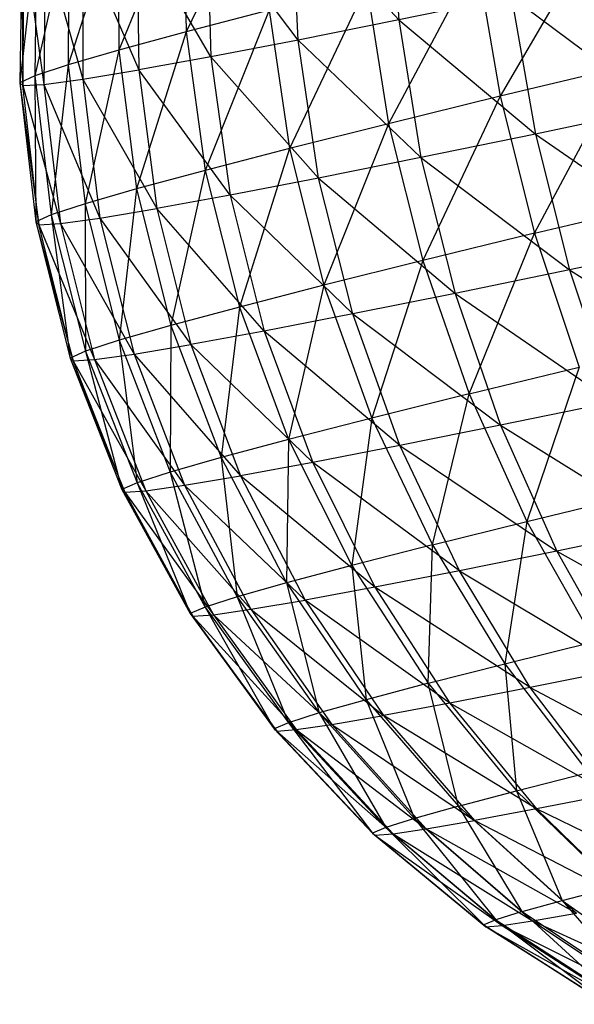
# Model space of a CAD drawing. Extents: x -86 to 83, y -55 to 53.
# Drawn here: x 59 to 59, y -5 to -4 of the extents above; entities that cross this region are included whole.
import ezdxf

# ---------------------------------------------------------------- set-up
doc = ezdxf.new("R2010")
doc.units = 0
doc.header["$MEASUREMENT"] = 0
doc.layers.get('0').update_dxf_attribs({"linetype": 'CONTINUOUS'})

msp = doc.modelspace()

# ---------------------------------------------------------------- linework, layer by layer
for p, q in [((58.77892, -4.30028), (58.70829, -4.44616)), ((58.89359, -4.30981), (58.90262, -4.43543)), ((58.70541, -4.31946), (58.64664, -4.46291)), ((58.70541, -4.31946), (58.70829, -4.44616)), ((58.81055, -4.4538), (58.80443, -4.32755)), ((58.80443, -4.32755), (58.90262, -4.43543)), ((58.64572, -4.33576), (58.60026, -4.47641)), ((58.64572, -4.33576), (58.64664, -4.46291)), ((58.72727, -4.34233), (58.73085, -4.46911)), ((58.81055, -4.4538), (58.72727, -4.34233)), ((58.60082, -4.34891), (58.56987, -4.48644)), ((58.60082, -4.34891), (58.60026, -4.47641)), ((58.66336, -4.35389), (58.66485, -4.4811)), ((58.73085, -4.46911), (58.66336, -4.35389)), ((59.08434, -4.35271), (58.99537, -4.50527)), ((58.5714, -4.3587), (58.55596, -4.49284)), ((58.55793, -4.36497), (58.55596, -4.49284)), ((58.55793, -4.36497), (58.55871, -4.49551)), ((58.5714, -4.3587), (58.56987, -4.48644)), ((58.61377, -4.36204), (58.61363, -4.48959)), ((58.61377, -4.36204), (58.66485, -4.4811)), ((58.55871, -4.49551), (58.56059, -4.36764)), ((58.56059, -4.36764), (58.57805, -4.49442)), ((58.57931, -4.36665), (58.57805, -4.49442)), ((58.57931, -4.36665), (58.61363, -4.48959)), ((58.9738, -4.37931), (58.89315, -4.5303)), ((58.9738, -4.37931), (58.99537, -4.50527)), ((58.87321, -4.40401), (58.80272, -4.55299)), ((58.87321, -4.40401), (58.89315, -4.5303)), ((59.00558, -4.4143), (58.90262, -4.43543)), ((59.00558, -4.4143), (59.02749, -4.53981)), ((59.00558, -4.4143), (59.14144, -4.51587)), ((58.78423, -4.42642), (58.70829, -4.44616)), ((58.78423, -4.42642), (58.72555, -4.57298)), ((58.78423, -4.42642), (58.80272, -4.55299)), ((58.90262, -4.43543), (58.81055, -4.4538)), ((58.90262, -4.43543), (58.92289, -4.5613)), ((58.90262, -4.43543), (59.02749, -4.53981)), ((58.70829, -4.44616), (58.64664, -4.46291)), ((58.70829, -4.44616), (58.66289, -4.58992)), ((58.70829, -4.44616), (58.72555, -4.57298)), ((58.81055, -4.4538), (58.73085, -4.46911)), ((58.82934, -4.58), (58.81055, -4.4538)), ((58.81055, -4.4538), (58.92289, -4.5613)), ((58.64664, -4.46291), (58.60026, -4.47641)), ((58.64664, -4.46291), (58.61575, -4.60355)), ((58.64664, -4.46291), (58.66289, -4.58992)), ((58.73085, -4.46911), (58.66485, -4.4811)), ((58.73085, -4.46911), (58.74838, -4.59561)), ((58.82934, -4.58), (58.73085, -4.46911)), ((58.60026, -4.47641), (58.56987, -4.48644)), ((58.60026, -4.47641), (58.58487, -4.61366)), ((58.60026, -4.47641), (58.61575, -4.60355)), ((58.61363, -4.48959), (58.66485, -4.4811)), ((58.66485, -4.4811), (58.68132, -4.60785)), ((58.74838, -4.59561), (58.66485, -4.4811)), ((59.10771, -4.4783), (58.99537, -4.50527)), ((59.02681, -4.63041), (59.10771, -4.4783)), ((58.56987, -4.48644), (58.55596, -4.49284)), ((58.56987, -4.48644), (58.58487, -4.61366)), ((58.56987, -4.48644), (58.57072, -4.62007)), ((58.57805, -4.49442), (58.61363, -4.48959)), ((58.61363, -4.48959), (58.62929, -4.61654)), ((58.61363, -4.48959), (58.68132, -4.60785)), ((58.55596, -4.49284), (58.57072, -4.62007)), ((58.55596, -4.49284), (58.57351, -4.62271)), ((58.55596, -4.49284), (58.55871, -4.49551)), ((58.55871, -4.49551), (58.57805, -4.49442)), ((58.57351, -4.62271), (58.55871, -4.49551)), ((58.55871, -4.49551), (58.59315, -4.62152)), ((58.57805, -4.49442), (58.59315, -4.62152)), ((58.57805, -4.49442), (58.62929, -4.61654)), ((58.99537, -4.50527), (58.89315, -4.5303)), ((58.99537, -4.50527), (58.92456, -4.65538)), ((58.99537, -4.50527), (59.02681, -4.63041)), ((59.14144, -4.51587), (59.02749, -4.53981)), ((58.89315, -4.5303), (58.80272, -4.55299)), ((58.89315, -4.5303), (58.8341, -4.678)), ((58.89315, -4.5303), (58.92456, -4.65538)), ((59.02749, -4.53981), (58.92289, -4.5613)), ((59.02749, -4.53981), (59.05867, -4.66394)), ((59.02749, -4.53981), (59.17263, -4.63998)), ((58.80272, -4.55299), (58.72555, -4.57298)), ((58.80272, -4.55299), (58.75691, -4.6979)), ((58.80272, -4.55299), (58.8341, -4.678)), ((58.92289, -4.5613), (58.82934, -4.58)), ((58.92289, -4.5613), (58.95407, -4.68547)), ((58.92289, -4.5613), (59.05867, -4.66394)), ((58.72555, -4.57298), (58.66289, -4.58992)), ((58.72555, -4.57298), (58.69423, -4.71477)), ((58.72555, -4.57298), (58.75691, -4.6979)), ((58.82934, -4.58), (58.74838, -4.59561)), ((58.86053, -4.70421), (58.82934, -4.58)), ((58.82934, -4.58), (58.95407, -4.68547)), ((58.66289, -4.58992), (58.61575, -4.60355)), ((58.66289, -4.58992), (58.64706, -4.72832)), ((58.66289, -4.58992), (58.69423, -4.71477)), ((58.74838, -4.59561), (58.68132, -4.60785)), ((58.74838, -4.59561), (58.77957, -4.71987)), ((58.86053, -4.70421), (58.74838, -4.59561)), ((58.61575, -4.60355), (58.58487, -4.61366)), ((58.61575, -4.60355), (58.64706, -4.72832)), ((58.61575, -4.60355), (58.61616, -4.73834)), ((58.62929, -4.61654), (58.68132, -4.60785)), ((58.68132, -4.60785), (58.71253, -4.73217)), ((58.77957, -4.71987), (58.68132, -4.60785)), ((59.02681, -4.63041), (59.13917, -4.6035)), ((58.58487, -4.61366), (58.57072, -4.62007)), ((58.58487, -4.61366), (58.61616, -4.73834)), ((58.58487, -4.61366), (58.60199, -4.74468)), ((58.59315, -4.62152), (58.62929, -4.61654)), ((58.62929, -4.61654), (58.66051, -4.74092)), ((58.62929, -4.61654), (58.71253, -4.73217)), ((58.57072, -4.62007), (58.60199, -4.74468)), ((58.57072, -4.62007), (58.60475, -4.74723)), ((58.57072, -4.62007), (58.57351, -4.62271)), ((58.57351, -4.62271), (58.59315, -4.62152)), ((58.60475, -4.74723), (58.57351, -4.62271)), ((58.57351, -4.62271), (58.62438, -4.74597)), ((58.59315, -4.62152), (58.62438, -4.74597)), ((58.59315, -4.62152), (58.66051, -4.74092)), ((59.02681, -4.63041), (58.92456, -4.65538)), ((58.96695, -4.77725), (59.02681, -4.63041)), ((59.02681, -4.63041), (59.06761, -4.75274)), ((59.17263, -4.63998), (59.05867, -4.66394)), ((58.92456, -4.65538), (58.8341, -4.678)), ((58.92456, -4.65538), (58.87789, -4.79944)), ((58.92456, -4.65538), (58.96695, -4.77725)), ((59.05867, -4.66394), (58.95407, -4.68547)), ((59.05867, -4.66394), (59.09865, -4.78478)), ((59.05867, -4.66394), (59.21082, -4.76117)), ((58.8341, -4.678), (58.75691, -4.6979)), ((58.8341, -4.678), (58.80188, -4.81896)), ((58.8341, -4.678), (58.87789, -4.79944)), ((58.95407, -4.68547), (58.86053, -4.70421)), ((58.95407, -4.68547), (58.99569, -4.806)), ((58.95407, -4.68547), (59.09865, -4.78478)), ((58.75691, -4.6979), (58.69423, -4.71477)), ((58.75691, -4.6979), (58.74016, -4.83548)), ((58.75691, -4.6979), (58.80188, -4.81896)), ((58.86053, -4.70421), (58.77957, -4.71987)), ((58.90363, -4.82449), (58.86053, -4.70421)), ((58.86053, -4.70421), (58.99569, -4.806)), ((58.69423, -4.71477), (58.64706, -4.72832)), ((58.69423, -4.71477), (58.6937, -4.84874)), ((58.69423, -4.71477), (58.74016, -4.83548)), ((58.77957, -4.71987), (58.71253, -4.73217)), ((58.77957, -4.71987), (58.82395, -4.83994)), ((58.90363, -4.82449), (58.77957, -4.71987)), ((58.64706, -4.72832), (58.61616, -4.73834)), ((58.64706, -4.72832), (58.6937, -4.84874)), ((58.64706, -4.72832), (58.66325, -4.85853)), ((58.66051, -4.74092), (58.71253, -4.73217)), ((58.71253, -4.73217), (58.75798, -4.85211)), ((58.82395, -4.83994), (58.71253, -4.73217)), ((58.61616, -4.73834), (58.60199, -4.74468)), ((58.61616, -4.73834), (58.66325, -4.85853)), ((58.61616, -4.73834), (58.64927, -4.86469)), ((58.62438, -4.74597), (58.66051, -4.74092)), ((58.66051, -4.74092), (58.70679, -4.86078)), ((58.66051, -4.74092), (58.75798, -4.85211)), ((58.60199, -4.74468), (58.64927, -4.86469)), ((58.60199, -4.74468), (58.65197, -4.86713)), ((58.60199, -4.74468), (58.60475, -4.74723)), ((58.60475, -4.74723), (58.62438, -4.74597)), ((58.65197, -4.86713), (58.60475, -4.74723)), ((58.60475, -4.74723), (58.67125, -4.86582)), ((58.62438, -4.74597), (58.67125, -4.86582)), ((58.62438, -4.74597), (58.70679, -4.86078)), ((58.96695, -4.77725), (59.06761, -4.75274)), ((59.06761, -4.75274), (59.01964, -4.89398)), ((58.96695, -4.77725), (58.87789, -4.79944)), ((58.93338, -4.9154), (58.96695, -4.77725)), ((58.96695, -4.77725), (59.01964, -4.89398)), ((59.09865, -4.78478), (58.99569, -4.806)), ((58.87789, -4.79944), (58.80188, -4.81896)), ((58.87789, -4.79944), (58.85975, -4.93423)), ((58.87789, -4.79944), (58.93338, -4.9154)), ((58.99569, -4.806), (58.90363, -4.82449)), ((58.99569, -4.806), (59.04711, -4.92102)), ((58.99569, -4.806), (59.1468, -4.90044)), ((58.80188, -4.81896), (58.74016, -4.83548)), ((58.80188, -4.81896), (58.79995, -4.95016)), ((58.80188, -4.81896), (58.85975, -4.93423)), ((58.90363, -4.82449), (58.82395, -4.83994)), ((58.95797, -4.93895), (58.90363, -4.82449)), ((58.90363, -4.82449), (59.04711, -4.92102)), ((58.74016, -4.83548), (58.6937, -4.84874)), ((58.74016, -4.83548), (58.79995, -4.95016)), ((58.74016, -4.83548), (58.75493, -4.96293)), ((58.82395, -4.83994), (58.75798, -4.85211)), ((58.82395, -4.83994), (58.88083, -4.95396)), ((58.95797, -4.93895), (58.82395, -4.83994)), ((58.6937, -4.84874), (58.66325, -4.85853)), ((58.6937, -4.84874), (58.75493, -4.96293)), ((58.6937, -4.84874), (58.72541, -4.97233)), ((58.70679, -4.86078), (58.75798, -4.85211)), ((58.75798, -4.85211), (58.81697, -4.96579)), ((58.88083, -4.95396), (58.75798, -4.85211)), ((58.66325, -4.85853), (58.64927, -4.86469)), ((58.66325, -4.85853), (58.72541, -4.97233)), ((58.66325, -4.85853), (58.71184, -4.97823)), ((58.67125, -4.86582), (58.70679, -4.86078)), ((58.70679, -4.86078), (58.76743, -4.97425)), ((58.70679, -4.86078), (58.81697, -4.96579)), ((58.64927, -4.86469), (58.71184, -4.97823)), ((58.64927, -4.86469), (58.71441, -4.98052)), ((58.64927, -4.86469), (58.65197, -4.86713)), ((58.65197, -4.86713), (58.67125, -4.86582)), ((58.71441, -4.98052), (58.65197, -4.86713)), ((58.65197, -4.86713), (58.73305, -4.97919)), ((58.67125, -4.86582), (58.73305, -4.97919)), ((58.67125, -4.86582), (58.76743, -4.97425)), ((59.01964, -4.89398), (59.11712, -4.87031)), ((58.93338, -4.9154), (59.01964, -4.89398)), ((59.01964, -4.89398), (58.99969, -5.02404)), ((59.01964, -4.89398), (59.08179, -5.00372)), ((59.1468, -4.90044), (59.04711, -4.92102)), ((58.93338, -4.9154), (58.85975, -4.93423)), ((58.92961, -5.04189), (58.93338, -4.9154)), ((58.93338, -4.9154), (58.99969, -5.02404)), ((59.04711, -4.92102), (58.95797, -4.93895)), ((59.04711, -4.92102), (59.10752, -5.02872)), ((59.04711, -4.92102), (59.20239, -5.00911)), ((58.85975, -4.93423), (58.79995, -4.95016)), ((58.85975, -4.93423), (58.92961, -5.04189)), ((58.85975, -4.93423), (58.87267, -5.05698)), ((58.95797, -4.93895), (58.88083, -4.95396)), ((59.02271, -5.04582), (58.95797, -4.93895)), ((58.95797, -4.93895), (59.10752, -5.02872)), ((58.79995, -4.95016), (58.75493, -4.96293)), ((58.79995, -4.95016), (58.87267, -5.05698)), ((58.79995, -4.95016), (58.8298, -5.06907)), ((58.88083, -4.95396), (58.81697, -4.96579)), ((58.88083, -4.95396), (58.94933, -5.06014)), ((59.02271, -5.04582), (58.88083, -4.95396)), ((58.75493, -4.96293), (58.72541, -4.97233)), ((58.75493, -4.96293), (58.8298, -5.06907)), ((58.75493, -4.96293), (58.80166, -5.07795)), ((58.76743, -4.97425), (58.81697, -4.96579)), ((58.81697, -4.96579), (58.88858, -5.07144)), ((58.94933, -5.06014), (58.81697, -4.96579)), ((58.72541, -4.97233), (58.71184, -4.97823)), ((58.71184, -4.97823), (58.7887, -5.0835)), ((58.71184, -4.97823), (58.7911, -5.08562)), ((58.71184, -4.97823), (58.71441, -4.98052)), ((58.72541, -4.97233), (58.80166, -5.07795)), ((58.72541, -4.97233), (58.7887, -5.0835)), ((58.73305, -4.97919), (58.76743, -4.97425)), ((58.76743, -4.97425), (58.84148, -5.07954)), ((58.76743, -4.97425), (58.88858, -5.07144)), ((58.71441, -4.98052), (58.73305, -4.97919)), ((58.7911, -5.08562), (58.71441, -4.98052)), ((58.71441, -4.98052), (58.8088, -5.08429)), ((58.73305, -4.97919), (58.8088, -5.08429)), ((58.73305, -4.97919), (58.84148, -5.07954)), ((58.99969, -5.02404), (59.08179, -5.00372)), ((58.92961, -5.04189), (58.99969, -5.02404)), ((58.99969, -5.02404), (59.07578, -5.12363)), ((58.99969, -5.02404), (59.01034, -5.14023)), ((59.10752, -5.02872), (59.02271, -5.04582)), ((58.92961, -5.04189), (58.87267, -5.05698)), ((58.95717, -5.15426), (58.92961, -5.04189)), ((58.92961, -5.04189), (59.01034, -5.14023)), ((59.02271, -5.04582), (58.94933, -5.06014)), ((59.09685, -5.14342), (59.02271, -5.04582)), ((59.02271, -5.04582), (59.176, -5.12743)), ((58.87267, -5.05698), (58.8298, -5.06907)), ((58.87267, -5.05698), (58.95717, -5.15426)), ((58.87267, -5.05698), (58.91711, -5.16548)), ((58.94933, -5.06014), (58.88858, -5.07144)), ((58.94933, -5.06014), (59.02838, -5.15682)), ((59.09685, -5.14342), (58.94933, -5.06014)), ((58.8298, -5.06907), (58.80166, -5.07795)), ((58.8298, -5.06907), (58.91711, -5.16548)), ((58.8298, -5.06907), (58.8908, -5.17372)), ((58.84148, -5.07954), (58.88858, -5.07144)), ((58.88858, -5.07144), (58.97171, -5.16741)), ((59.02838, -5.15682), (58.88858, -5.07144)), ((58.80166, -5.07795), (58.7887, -5.0835)), ((58.7887, -5.0835), (58.87866, -5.17885)), ((58.7887, -5.0835), (58.88085, -5.18078)), ((58.7887, -5.0835), (58.7911, -5.08562)), ((58.7911, -5.08562), (58.8088, -5.08429)), ((58.88085, -5.18078), (58.7911, -5.08562)), ((58.7911, -5.08562), (58.89732, -5.17949)), ((58.80166, -5.07795), (58.8908, -5.17372)), ((58.80166, -5.07795), (58.87866, -5.17885)), ((58.8088, -5.08429), (58.84148, -5.07954)), ((58.8088, -5.08429), (58.89732, -5.17949)), ((58.8088, -5.08429), (58.92778, -5.17501)), ((58.84148, -5.07954), (58.92778, -5.17501)), ((58.84148, -5.07954), (58.97171, -5.16741)), ((59.01034, -5.14023), (59.07578, -5.12363)), ((58.95717, -5.15426), (59.01034, -5.14023)), ((59.01034, -5.14023), (59.10067, -5.2277)), ((59.01034, -5.14023), (59.0521, -5.24045)), ((59.09685, -5.14342), (59.02838, -5.15682)), ((58.95717, -5.15426), (58.91711, -5.16548)), ((59.0155, -5.25065), (58.95717, -5.15426)), ((58.95717, -5.15426), (59.0521, -5.24045)), ((59.02838, -5.15682), (58.97171, -5.16741)), ((59.02838, -5.15682), (59.11677, -5.24248)), ((59.17925, -5.23022), (59.02838, -5.15682)), ((58.91711, -5.16548), (58.8908, -5.17372)), ((58.91711, -5.16548), (59.0155, -5.25065)), ((58.91711, -5.16548), (58.99144, -5.25813)), ((58.8908, -5.17372), (58.87866, -5.17885)), ((58.8908, -5.17372), (58.99144, -5.25813)), ((58.8908, -5.17372), (58.9803, -5.26276)), ((58.89732, -5.17949), (58.92778, -5.17501)), ((58.92778, -5.17501), (58.97171, -5.16741)), ((58.92778, -5.17501), (59.025, -5.25914)), ((58.92778, -5.17501), (59.06507, -5.25217)), ((58.97171, -5.16741), (59.06507, -5.25217)), ((59.11677, -5.24248), (58.97171, -5.16741)), ((58.87866, -5.17885), (58.9803, -5.26276)), ((58.87866, -5.17885), (58.98225, -5.26448)), ((58.87866, -5.17885), (58.88085, -5.18078)), ((58.88085, -5.18078), (58.89732, -5.17949)), ((58.98225, -5.26448), (58.88085, -5.18078)), ((58.88085, -5.18078), (58.99724, -5.26327)), ((58.89732, -5.17949), (58.99724, -5.26327)), ((58.89732, -5.17949), (59.025, -5.25914)), ((59.0521, -5.24045), (59.10067, -5.2277)), ((59.0155, -5.25065), (59.0521, -5.24045)), ((59.0521, -5.24045), (59.15597, -5.3142)), ((59.0521, -5.24045), (59.1234, -5.32323)), ((59.0155, -5.25065), (58.99144, -5.25813)), ((59.10198, -5.32984), (59.0155, -5.25065)), ((59.0155, -5.25065), (59.1234, -5.32323)), ((59.025, -5.25914), (59.06507, -5.25217)), ((58.99144, -5.25813), (58.9803, -5.26276)), ((58.9803, -5.26276), (59.09204, -5.33392)), ((58.9803, -5.26276), (59.09372, -5.33542)), ((58.9803, -5.26276), (58.98225, -5.26448)), ((58.98225, -5.26448), (58.99724, -5.26327)), ((59.09372, -5.33542), (58.98225, -5.26448)), ((58.98225, -5.26448), (59.107, -5.33431)), ((58.99144, -5.25813), (59.10198, -5.32984)), ((58.99144, -5.25813), (59.09204, -5.33392)), ((58.99724, -5.26327), (59.025, -5.25914)), ((58.99724, -5.26327), (59.107, -5.33431)), ((58.99724, -5.26327), (59.13162, -5.33062)), ((59.025, -5.25914), (59.13162, -5.33062)), ((59.025, -5.25914), (59.16719, -5.3244))]:
    msp.add_line(p, q)

doc.saveas('drawing.dxf')
